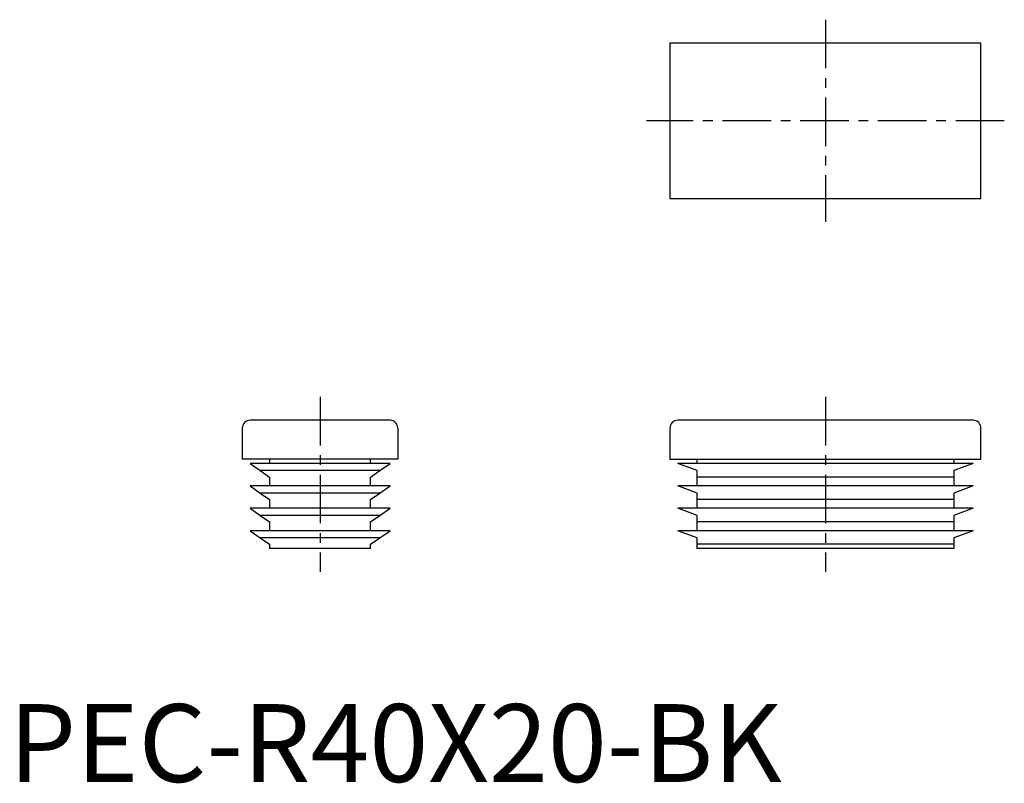
# Model space of a CAD drawing. Extents: x 1 to 128, y 0 to 98.
import ezdxf

# ---------------------------------------------------------------- set-up
doc = ezdxf.new("R2010")
doc.units = 0
doc.header["$LTSCALE"] = 5
doc.header["$MEASUREMENT"] = 0
doc.linetypes.add('CENTER', pattern=[2, 1.25, -0.25, 0.25, -0.25])
doc.layers.get('0').update_dxf_attribs({"linetype": 'CONTINUOUS'})
doc.layers.add('1', color=1, linetype='CENTER')
doc.styles.add('Standard1', font='arial.ttf')

msp = doc.modelspace()

# ---------------------------------------------------------------- linework, layer by layer
for p, q in [((85, 95), (85, 75)), ((125, 95), (85, 95)), ((125, 75), (125, 95)), ((85, 75), (125, 75)), ((49, 46.5), (31, 46.5)), ((124, 46.5), (86, 46.5)), ((30, 45.5), (30, 41.5)), ((50, 45.5), (50, 41.5)), ((85, 45.5), (85, 41.5)), ((125, 41.5), (125, 45.5)), ((50, 41.5), (30, 41.5)), ((49, 40.93), (31, 40.93)), ((31, 40.93), (32.3, 40.02)), ((33.5, 41.5), (33.5, 40.93)), ((46.5, 40.93), (46.5, 41.5)), ((47.7, 40.02), (49, 40.93)), ((85, 41.5), (125, 41.5)), ((88.5, 40.02), (86, 40.93)), ((124, 40.93), (86, 40.93)), ((88.5, 40.93), (88.5, 41.5)), ((121.5, 41.5), (121.5, 40.93)), ((124, 40.93), (121.5, 40.02)), ((47.7, 40.02), (32.3, 40.02)), ((32.3, 40.02), (33.5, 39.17)), ((46.5, 39.17), (47.7, 40.02)), ((88.5, 39.17), (88.5, 40.02)), ((121.5, 40.02), (121.5, 39.17)), ((31, 38.05), (32.3, 37.14)), ((49, 38.05), (31, 38.05)), ((33.5, 39.17), (33.5, 38.05)), ((46.5, 38.05), (46.5, 39.17)), ((47.7, 37.14), (49, 38.05)), ((88.5, 37.14), (86, 38.05)), ((124, 38.05), (86, 38.05)), ((121.5, 39.17), (88.5, 39.17)), ((88.5, 38.05), (88.5, 39.17)), ((121.5, 39.17), (121.5, 38.05)), ((124, 38.05), (121.5, 37.14)), ((47.7, 37.14), (32.3, 37.14)), ((32.3, 37.14), (33.5, 36.3)), ((46.5, 36.3), (47.7, 37.14)), ((88.5, 36.3), (88.5, 37.14)), ((121.5, 37.14), (121.5, 36.3)), ((33.5, 36.3), (33.5, 35.18)), ((46.5, 35.18), (46.5, 36.3)), ((121.5, 36.3), (88.5, 36.3)), ((88.5, 35.18), (88.5, 36.3)), ((121.5, 36.3), (121.5, 35.18)), ((49, 35.18), (31, 35.18)), ((31, 35.18), (32.3, 34.27)), ((47.7, 34.27), (32.3, 34.27)), ((32.3, 34.27), (33.5, 33.42)), ((46.5, 33.42), (47.7, 34.27)), ((47.7, 34.27), (49, 35.18)), ((124, 35.18), (86, 35.18)), ((88.5, 34.27), (86, 35.18)), ((88.5, 33.42), (88.5, 34.27)), ((124, 35.18), (121.5, 34.27)), ((121.5, 34.27), (121.5, 33.42)), ((33.5, 33.42), (33.5, 32.3)), ((46.5, 32.3), (46.5, 33.42)), ((121.5, 33.42), (88.5, 33.42)), ((88.5, 32.3), (88.5, 33.42)), ((121.5, 33.42), (121.5, 32.3)), ((31, 32.3), (32.3, 31.39)), ((49, 32.3), (31, 32.3)), ((47.7, 31.39), (49, 32.3)), ((124, 32.3), (86, 32.3)), ((88.5, 31.39), (86, 32.3)), ((124, 32.3), (121.5, 31.39)), ((47.7, 31.39), (32.3, 31.39)), ((32.3, 31.39), (33.5, 30.55)), ((33.5, 30.55), (33.5, 30)), ((46.5, 30.55), (47.7, 31.39)), ((46.5, 30), (46.5, 30.55)), ((88.5, 30.55), (88.5, 31.39)), ((121.5, 30.55), (88.5, 30.55)), ((88.5, 30), (88.5, 30.55)), ((121.5, 31.39), (121.5, 30.55)), ((121.5, 30.55), (121.5, 30)), ((46.5, 30), (33.5, 30)), ((121.5, 30), (88.5, 30))]:
    msp.add_line(p, q)
for centre, start, end in [((31, 45.5), 90, 180), ((49, 45.5), 0, 90), ((86, 45.5), 90, 180), ((124, 45.5), 0, 90)]:
    msp.add_arc(centre, 1, start, end)
at = {"layer": '1'}
for p, q in [((105, 98), (105, 72)), ((128, 85), (82, 85)), ((40, 49.5), (40, 27)), ((105, 49.5), (105, 27))]:
    msp.add_line(p, q, dxfattribs=at)

# ---------------------------------------------------------------- texts
at = {"color": 3, "style": 'Standard1'}
msp.add_text('PEC-R40X20-BK', height=10, dxfattribs=at).set_placement((0, 0))

doc.saveas('drawing.dxf')
